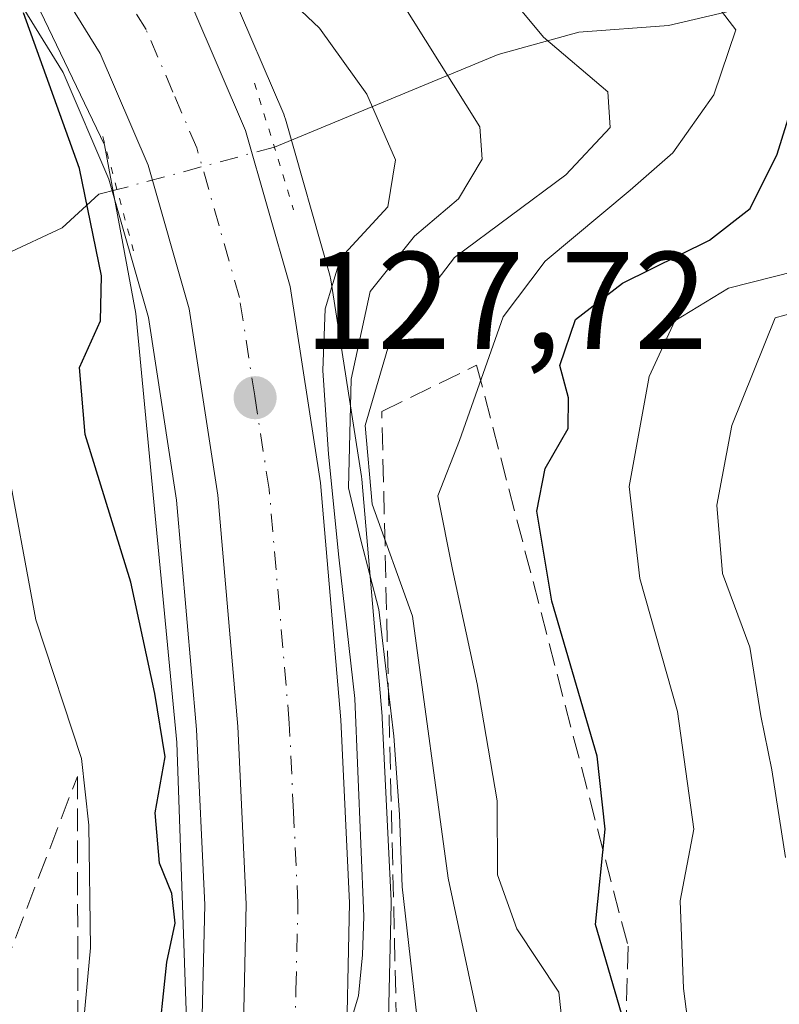
# Model space of a CAD drawing. Units: metres. Extents: x 606653 to 610077, y 4780163 to 4782531.
# Drawn here: x 608466 to 608521, y 4781332 to 4781403 of the extents above; entities that cross this region are included whole.
import ezdxf

# ---------------------------------------------------------------- set-up
doc = ezdxf.new("R2010")
doc.units = ezdxf.units.M
doc.header["$MEASUREMENT"] = 0
for name, pattern in [('DGN Style 3', [2.307223458686699, 1.648016756204785, -0.6592067024819142]), ('DGN Style 4', [2.6384748266838614, 1.318413404963828, -0.6592067024819142, 0.001648016756204785, -0.6592067024819142]), ('DGN Style 5', [1.1536117293433497, 0.4944050268614355, -0.6592067024819142])]:
    doc.linetypes.add(name, pattern=pattern)
for name, color, linetype, lineweight in [('Arbolado forestal CxS', 92, 'Continuous', 0), ('Carretera de calzada única Cxs', 7, 'Continuous', 13), ('Carretera de calzada única eje', 7, 'DGN Style 4', 0), ('Corriente natural lineal', 142, 'Continuous', 13), ('Corriente natural lineal oculto', 9, 'DGN Style 4', 13), ('Cultivos leñosos CxS', 92, 'Continuous', 0), ('Curva de nivel maestra', 30, 'Continuous', 30), ('Curva de nivel normal', 30, 'Continuous', 0), ('Espacio natural protegido', 121, 'Continuous', 13), ('Espacio natural protegido CxS', 121, 'Continuous', 0), ('Núcleo urbano CxS', 7, 'Continuous', 0), ('Puente lineal', 2, 'DGN Style 5', 0), ('Punto de cota en terreno', 7, 'Continuous', 0), ('Rótulo de punto de cota en terreno', 7, 'Continuous', 0), ('Talud superficial', 30, 'DGN Style 3', 0)]:
    doc.layers.add(name, color=color, linetype=linetype, lineweight=lineweight)
doc.styles.add('Style-Arial', font='txt')

# ---------------------------------------------------------------- blocks, each defined once
blk = doc.blocks.new('*U12')
at = {"layer": 'Arbolado forestal CxS', "color": 92, "linetype": 'Continuous', "lineweight": 0}
for points in [[(608463.4754999997, 4781408.6371, 124.7541999999958), (608469.2808999997, 4781399.2621, 124.7967000000062), (608472.5777000004, 4781391.5635, 124.9986999999965), (608475.4338999996, 4781381.5667, 125.6110000000044), (608477.4698999999, 4781368.382099999, 126.9468999999954), (608478.8963000001, 4781351.8201, 125.6754999999976), (608479.4984999998, 4781339.1525, 125.7494000000006), (608479.2506999997, 4781328.1393, 126.363400000002), (608479.2324999999, 4781327.3325, 126.434699999998), (608478.1688999999, 4781312.6689, 128.8435000000027), (608477.1816999996, 4781300.395300001, 130.3319999999949), (608475.6869000001, 4781284.9981, 128.9645000000019), (608469.1750999996, 4781228.948899999, 122.7657999999938), (608467.2351000002, 4781215.597100001, 124.4210000000021), (608463.9883000003, 4781200.260700001, 121.3784000000014), (608459.9424999999, 4781186.347100001, 122.3738000000012), (608454.9118999997, 4781172.0397, 122.4244000000035), (608449.0025000004, 4781160.755700001, 120.4079999999958), (608443.3687000005, 4781152.212300001, 121.786300000007), (608440.3733000001, 4781148.2499, 121.5642999999982), (608433.7855000002, 4781141.383500001, 121.4725999999937), (608429.9380999999, 4781137.373299999, 122.3266000000003), (608394.0226999996, 4781105.4641, 121.7638000000006), (608380.8892999999, 4781094.512900001, 120.3117000000057)], [(608480.4989, 4781213.328700001, 132.546199999997), (608482.5088999998, 4781227.158700001, 131.0218000000023), (608482.5201000003, 4781227.243899999, 130.9856), (608489.0630999999, 4781283.5723, 131.4652999999962), (608490.5783000002, 4781299.204700001, 132.7695999999996), (608491.5812999997, 4781311.6305, 132.950800000006), (608492.6721000001, 4781326.612299999, 131.574099999998), (608492.6793000001, 4781326.762700001, 131.5540999999939), (608492.9593000002, 4781339.2227, 132.2217999999993), (608492.9600999998, 4781339.290100001, 132.2329999999929), (608492.9567, 4781339.4329, 132.2510000000038), (608492.3267000001, 4781352.662900001, 132.0748000000021), (608492.3191000001, 4781352.776900001, 132.0693000000028), (608490.8491000002, 4781369.8869, 134.3996999999945), (608490.8246999999, 4781370.090100001, 134.383600000001), (608488.6195, 4781384.3005, 128.8016999999963), (608488.5450999998, 4781384.6325, 128.644100000005), (608485.3350999998, 4781395.8925, 127.0942000000068), (608485.2691000003, 4781396.096100001, 127.090400000001), (608485.2074999996, 4781396.251900001, 127.085699999996), (608481.3375000004, 4781405.2819, 129.0969999999943)]]:
    blk.add_polyline3d(points, dxfattribs=at)
blk = doc.blocks.new('*U26')
at = {"layer": 'Espacio natural protegido CxS', "color": 121, "linetype": 'Continuous', "lineweight": 0, "flags": 128}
blk.add_lwpolyline([(608467.3437000009, 4781404.280999999), (608472.2629000016, 4781394.034200001), (608474.534, 4781381.857400001), (608477.4863999997, 4781350.880799999), (608478.1785000011, 4781330.811200002), (608476.616700001, 4781307.417500001), (608474.8867999997, 4781288.4698), (608473.5820000002, 4781264.6961), (608470.4441999993, 4781233.155600001), (608465.3783999993, 4781204.139), (608459.1103999994, 4781181.590299998), (608450.9175, 4781161.311600001), (608434.5923000005, 4781141.593800001), (608420.4961999997, 4781127.994999999), (608408.6440000013, 4781118.8641), (608397.6899000006, 4781108.852299999), (608386.4848000007, 4781098.456300001), (608379.9297000001, 4781093.3135)], dxfattribs=at)
blk = doc.blocks.new('5PATER')
at = {"layer": 'Cultivos leñosos CxS', "linetype": 'Continuous', "lineweight": 0}
h = blk.add_hatch(color=51, dxfattribs=at)
edge = h.paths.add_edge_path()
edge.add_ellipse((0, 0), major_axis=(-0.1095731443231308, -0.1110710700762829), ratio=0.9994222409660322, start_angle=0, end_angle=360)

msp = doc.modelspace()

# ---------------------------------------------------------------- linework, layer by layer
at = {"layer": 'Arbolado forestal CxS', "color": 92, "linetype": 'Continuous', "lineweight": 0}
for points in [[(608463.4754999997, 4781408.6371, 124.7541999999958), (608469.2808999997, 4781399.2621, 124.7967000000062), (608472.5777000004, 4781391.5635, 124.9986999999965), (608475.4338999996, 4781381.5667, 125.6110000000044), (608477.4698999999, 4781368.382099999, 126.9468999999954), (608478.8963000001, 4781351.8201, 125.6754999999976), (608479.4984999998, 4781339.1525, 125.7494000000006), (608479.2506999997, 4781328.1393, 126.363400000002), (608479.2324999999, 4781327.3325, 126.434699999998), (608478.1688999999, 4781312.6689, 128.8435000000027), (608477.1816999996, 4781300.395300001, 130.3319999999949), (608475.6869000001, 4781284.9981, 128.9645000000019), (608469.1750999996, 4781228.948899999, 122.7657999999938), (608467.2351000002, 4781215.597100001, 124.4210000000021), (608463.9883000003, 4781200.260700001, 121.3784000000014), (608459.9424999999, 4781186.347100001, 122.3738000000012), (608454.9118999997, 4781172.0397, 122.4244000000035), (608449.0025000004, 4781160.755700001, 120.4079999999958), (608443.3687000005, 4781152.212300001, 121.786300000007), (608440.3733000001, 4781148.2499, 121.5642999999982), (608433.7855000002, 4781141.383500001, 121.4725999999937), (608429.9380999999, 4781137.373299999, 122.3266000000003), (608394.0226999996, 4781105.4641, 121.7638000000006), (608380.8892999999, 4781094.512900001, 120.3117000000057)], [(608481.3375000004, 4781405.2819, 129.0969999999943), (608485.2074999996, 4781396.251900001, 127.085699999996), (608485.2691000003, 4781396.096100001, 127.090400000001), (608485.3350999998, 4781395.8925, 127.0942000000068), (608488.5450999998, 4781384.6325, 128.644100000005), (608488.6195, 4781384.3005, 128.8016999999963), (608490.8246999999, 4781370.090100001, 134.383600000001), (608490.8491000002, 4781369.8869, 134.3996999999945), (608492.3191000001, 4781352.776900001, 132.0693000000028), (608492.3267000001, 4781352.662900001, 132.0748000000021), (608492.9567, 4781339.4329, 132.2510000000038), (608492.9600999998, 4781339.290100001, 132.2329999999929), (608492.9593000002, 4781339.2227, 132.2217999999993), (608492.6793000001, 4781326.762700001, 131.5540999999939), (608492.6721000001, 4781326.612299999, 131.574099999998), (608491.5812999997, 4781311.6305, 132.950800000006), (608490.5783000002, 4781299.204700001, 132.7695999999996), (608489.0630999999, 4781283.5723, 131.4652999999962), (608482.5201000003, 4781227.243899999, 130.9856), (608482.5088999998, 4781227.158700001, 131.0218000000023), (608480.4989, 4781213.328700001, 132.546199999997)]]:
    msp.add_polyline3d(points, dxfattribs=at)
at = {"layer": 'Carretera de calzada única Cxs', "color": 7, "linetype": 'Continuous', "lineweight": 13}
for points in [[(608382.6801000005, 4781092.100099999, 128.1135999999969), (608395.9801000003, 4781103.190099999, 137.648199999996), (608432.0201000003, 4781135.210100001, 127.4661000000051), (608442.6601, 4781146.300100001, 127.7911000000022), (608445.8201000001, 4781150.4801, 128.2596999999951), (608451.5900999998, 4781159.2301, 127.6670000000013), (608457.6700999998, 4781170.840100001, 126.0831000000035), (608462.8000999996, 4781185.4301, 137.7860999999975), (608466.9001000002, 4781199.530099999, 127.036300000007), (608470.1901000004, 4781215.0701, 131.3935000000056), (608472.1501000002, 4781228.5601, 135.1704999999929), (608478.6700999998, 4781284.6801, 130.4263999999966), (608480.1700999998, 4781300.130100001, 130.681700000001), (608481.1601, 4781312.440099999, 131.2299000000057), (608482.2301000003, 4781327.190099999, 132.2906999999977), (608482.5000999998, 4781339.190099999, 131.7222000000038), (608481.8901000004, 4781352.020099999, 129.8831000000064), (608480.4501, 4781368.7401, 132.648000000001), (608478.3701, 4781382.210100001, 151.8000000000029), (608475.4101, 4781392.5701, 128.2216000000044), (608471.9501, 4781400.6501, 126.2761000000028), (608465.9001000002, 4781410.420100001, 125.9502000000066)], [(608382.6801000005, 4781092.100099999, 128.1135999999969), (608395.9801000003, 4781103.190099999, 137.648199999996), (608432.0201000003, 4781135.210100001, 127.4661000000051), (608442.6601, 4781146.300100001, 127.7911000000022), (608445.8201000001, 4781150.4801, 128.2596999999951), (608451.5900999998, 4781159.2301, 127.6670000000013), (608457.6700999998, 4781170.840100001, 126.0831000000035), (608462.8000999996, 4781185.4301, 137.7860999999975), (608466.9001000002, 4781199.530099999, 127.036300000007), (608470.1901000004, 4781215.0701, 131.3935000000056), (608472.1501000002, 4781228.5601, 135.1704999999929), (608478.6700999998, 4781284.6801, 130.4263999999966), (608480.1700999998, 4781300.130100001, 130.681700000001), (608481.1601, 4781312.440099999, 131.2299000000057), (608482.2301000003, 4781327.190099999, 132.2906999999977), (608482.5000999998, 4781339.190099999, 131.7222000000038), (608481.8901000004, 4781352.020099999, 129.8831000000064), (608480.4501, 4781368.7401, 132.648000000001), (608478.3701, 4781382.210100001, 151.8000000000029), (608475.4101, 4781392.5701, 128.2216000000044), (608471.9501, 4781400.6501, 126.2761000000028), (608465.9001000002, 4781410.420100001, 125.9502000000066)], [(608478.5800999999, 4781404.100099999, 134.4821999999986), (608482.4501, 4781395.0701, 139.1876999999949), (608485.6601, 4781383.8101, 154.5007000000041), (608487.8601000002, 4781369.630100001, 149.091499999995), (608489.3300999999, 4781352.520099999, 138.6848000000027), (608489.9600999998, 4781339.290100001, 148.815499999997), (608489.6801000005, 4781326.8301, 143.8862999999983), (608488.5900999998, 4781311.860099999, 137.4352999999974), (608487.5900999998, 4781299.470100001, 132.7880000000005), (608486.0800999999, 4781283.890100001, 131.4835000000021), (608479.5401, 4781227.590100001, 149.093200000003), (608477.5301000001, 4781213.7601, 144.1177000000025), (608474.1401000004, 4781197.710100001, 139.2030999999988), (608469.9001000002, 4781183.1501, 147.4198999999935), (608464.5800999999, 4781168.0101, 136.1106), (608458.0000999998, 4781155.4101, 132.4955000000045), (608451.9101, 4781146.170100001, 136.3965999999928), (608448.3400999998, 4781141.450099999, 140.7602000000043), (608437.1901000004, 4781129.8301, 140.8784000000014), (608400.8501000004, 4781097.540100001, 150.2033999999985)], [(608478.5800999999, 4781404.100099999, 134.4821999999986), (608482.4501, 4781395.0701, 139.1876999999949), (608485.6601, 4781383.8101, 154.5007000000041), (608487.8601000002, 4781369.630100001, 149.091499999995), (608489.3300999999, 4781352.520099999, 138.6848000000027), (608489.9600999998, 4781339.290100001, 148.815499999997), (608489.6801000005, 4781326.8301, 143.8862999999983), (608488.5900999998, 4781311.860099999, 137.4352999999974), (608487.5900999998, 4781299.470100001, 132.7880000000005), (608486.0800999999, 4781283.890100001, 131.4835000000021), (608479.5401, 4781227.590100001, 149.093200000003), (608477.5301000001, 4781213.7601, 144.1177000000025), (608474.1401000004, 4781197.710100001, 139.2030999999988), (608469.9001000002, 4781183.1501, 147.4198999999935), (608464.5800999999, 4781168.0101, 136.1106), (608458.0000999998, 4781155.4101, 132.4955000000045), (608451.9101, 4781146.170100001, 136.3965999999928), (608448.3400999998, 4781141.450099999, 140.7602000000043), (608437.1901000004, 4781129.8301, 140.8784000000014), (608400.8501000004, 4781097.540100001, 150.2033999999985)]]:
    msp.add_polyline3d(points, dxfattribs=at)
at = {"layer": 'Carretera de calzada única eje', "color": 7, "linetype": 'DGN Style 4', "lineweight": 0}
msp.add_polyline3d([(608473.8601000002, 4781214.4101, 133.5978000000032), (608474.8601000002, 4781221.3301, 139.5734999999986), (608475.8400999998, 4781228.0701, 142.6043000000063), (608479.1101000002, 4781256.220100001, 129.0749000000069), (608482.3800999997, 4781284.280099999, 130.2728000000061), (608483.1300999997, 4781292.0701, 130.7790999999997), (608483.8800999997, 4781299.800100001, 131.204899999997), (608484.3800999997, 4781305.9901, 131.5589000000036), (608484.8800999997, 4781312.1501, 133.0638999999937), (608485.9501, 4781327.0101, 136.4419000000053), (608486.0900999998, 4781333.0101, 134.3653000000049), (608486.2301000003, 4781339.2401, 140.7189999999973), (608485.9101, 4781345.850099999, 140.5984999999928), (608485.6101000002, 4781352.270099999, 132.8228999999992), (608484.8901000004, 4781360.630100001, 132.3078999999998), (608484.1501000002, 4781369.1801, 140.0448999999935), (608483.1101000002, 4781375.920100001, 147.8698000000004), (608482.0100999996, 4781383.0101, 153.5126000000018), (608480.5401, 4781388.190099999, 147.4440999999933), (608478.9301000005, 4781393.8201, 133.2283000000025), (608477.2001, 4781397.860099999, 126.8347000000067), (608475.2600999996, 4781402.370100001, 128.1269000000029), (608472.2401000002, 4781407.2601, 136.4263999999966)], dxfattribs=at)
at = {"layer": 'Corriente natural lineal', "color": 142, "linetype": 'Continuous', "lineweight": 13}
for points in [[(608643.5071999999, 4781341.2621, 225.1858999999968), (608636.6101000002, 4781345.9351, 222.8365999999951), (608627.5728000002, 4781356.485900001, 218.6965999999957), (608615.6821999997, 4781366.5548, 214.6765000000014), (608604.9266999997, 4781372.9619, 209.103099999993), (608597.3168000003, 4781383.173699999, 203.1377999999968), (608596.8923000004, 4781387.787500001, 201.3614999999991), (608591.7160999998, 4781400.389000001, 195.4092999999993), (608582.4645999996, 4781407.6972, 189.6821000000054), (608570.8343000002, 4781413.170499999, 183.7207000000053), (608561.2237, 4781414.7796, 177.8608999999997), (608552.3914999999, 4781413.831700001, 170.8081999999995), (608542.3919000002, 4781410.200300001, 163.4168999999965), (608528.823, 4781406.0395, 152.9599000000017), (608519.7001, 4781404.220100001, 147.5391999999993), (608512.9901000002, 4781402.6601, 143.601999999999), (608506.5301000001, 4781402.190099999, 140.6269000000029), (608500.6901000004, 4781400.5701, 135.7755999999936), (608484.5280999999, 4781393.876800001, 126.946100000001)], [(608473.1672999999, 4781390.807, 125.0883000000031), (608471.8400999998, 4781390.4901, 124.5935999999929), (608469.2100999998, 4781388.040100001, 123.0412000000069), (608465.1700999998, 4781386.1801, 119.8282999999938), (608460.3901000004, 4781382.9801, 114.7516000000032), (608452.1401000004, 4781378.340100001, 108.3027000000002), (608447.9200999998, 4781375.130100001, 104.957899999994), (608438.0201000003, 4781371.540100001, 97.61599999999453)]]:
    msp.add_polyline3d(points, dxfattribs=at)
at = {"layer": 'Corriente natural lineal oculto', "color": 9, "linetype": 'DGN Style 4', "lineweight": 13, "extrusion": (-0.2922572581029487, 0.916708710718566, 0.2724533625757832), "elevation": 4205345.983350214, "flags": 128}
msp.add_lwpolyline([(-2032075.60419549, -1190678.26943583), (-2032063.860857365, -1190680.196851928), (-2032063.847720515, -1190680.200281679)], dxfattribs=at)
at = {"layer": 'Curva de nivel maestra', "color": 30, "linetype": 'Continuous', "lineweight": 30, "flags": 128}
for points, elevation in [([(608476.0599999996, 4781328.370100001), (608476.7599999999, 4781335.0001), (608477.3600000005, 4781337.8201), (608477.1299999999, 4781339.960100001), (608476.2300000006, 4781342.1501), (608475.9299999997, 4781345.790100001), (608476.6399999997, 4781349.840100001), (608475.9000000004, 4781354.4101), (608474.1699999999, 4781362.460100001), (608470.8600000005, 4781373.120100001), (608470.4500000002, 4781377.950099999), (608471.9699999997, 4781381.3301), (608472.04, 4781384.590100001), (608470.4500000002, 4781392.3301), (608466.4199999999, 4781403.590100001)], 125), ([(608509.7800000003, 4781330.720100001), (608507.7199999997, 4781337.7301), (608508.4199999999, 4781344.620100001), (608507.8399999999, 4781349.880100001), (608504.5700000003, 4781361.0801), (608503.4800000006, 4781367.5801), (608504.0899999999, 4781370.6601), (608505.7599999999, 4781373.5601), (608505.7800000003, 4781375.770099999), (608505.1399999997, 4781378.100099999), (608506.29, 4781381.440099999), (608509.6699999999, 4781384.050100001), (608515.9600000001, 4781387.1601), (608518.9000000004, 4781389.440099999), (608520.8399999999, 4781393.370100001), (608523.5700000003, 4781402.100099999)], 150)]:
    msp.add_lwpolyline(points, dxfattribs=dict(at, elevation=elevation))
at = {"layer": 'Curva de nivel normal', "color": 30, "linetype": 'Continuous', "lineweight": 0, "flags": 128}
for points, elevation in [([(608490.0800000001, 4781330.810000001), (608490.5999999996, 4781332.58), (608490.8899999997, 4781335.539999999), (608491, 4781338.300000001), (608490.3499999996, 4781354.050000001), (608489.1799999997, 4781364.25), (608488.4500000002, 4781371.699999999), (608488.04, 4781377.75), (608488.1900000004, 4781382.189999999), (608489.3099999996, 4781385.859999999), (608492.7300000006, 4781389.560000001), (608493.29, 4781392.970000001), (608491.2199999997, 4781397.699999999), (608487.7800000003, 4781402.470000001), (608476.3799999999, 4781413.279999999)], 130), ([(608499.7100000001, 4781328.77), (608497.0899999999, 4781341.08), (608494.5, 4781359.99), (608491.5999999996, 4781368.08), (608491.0999999996, 4781373.77), (608492.8399999999, 4781379.77), (608497.54, 4781385.9), (608505.5800000001, 4781391.890000001), (608508.7800000003, 4781395.300000001), (608508.6200000001, 4781397.880000001), (608503.9800000006, 4781401.82), (608498.1399999997, 4781408.859999999)], 140), ([(608455.9400000004, 4781405.199999999), (608459.6799999997, 4781400.100000001), (608463.0099999999, 4781392.49), (608464.4500000002, 4781383.4), (608465.0999999996, 4781371.59), (608467.2999999998, 4781359.74), (608470.5999999996, 4781349.710000001), (608471.1299999999, 4781344.9), (608471.2599999999, 4781336.039999999), (608469.6600000003, 4781318.949999999)], 120), ([(608495.1900000004, 4781327.960000001), (608493.7599999999, 4781340.439999999), (608493.5800000001, 4781345.680000001), (608493.1500000004, 4781351.32), (608492.0800000001, 4781360.480000001), (608490.7699999996, 4781365.480000001), (608489.8899999997, 4781369.279999999), (608490.0700000003, 4781377.109999999), (608491.4600000001, 4781383.449999999), (608494.6600000003, 4781387.439999999), (608497.8399999999, 4781390.15), (608499.5300000003, 4781393.02), (608499.3600000005, 4781395.34), (608493.5499999998, 4781404.66)], 135), ([(608505.7199999997, 4781326.869999999), (608505.0700000003, 4781332.850000001), (608502.0499999998, 4781337.42), (608500.6500000004, 4781341.32), (608500.6299999999, 4781346.65), (608499.1699999999, 4781355.119999999), (608497.3899999997, 4781363.380000001), (608496.3300000001, 4781368.680000001), (608497.9100000003, 4781372.680000001), (608501.0599999996, 4781381.630000001), (608504.0899999999, 4781385.640000001), (608510.2199999997, 4781390.77), (608513.3200000003, 4781393.470000001), (608516.2800000003, 4781397.65), (608517.8499999996, 4781402.350000001), (608516.5800000001, 4781404.01)], 145), ([(608515.2699999996, 4781323.980000001), (608514.0800000001, 4781333.100000001), (608513.8499999996, 4781339.439999999), (608514.8200000003, 4781344.609999999), (608513.6500000004, 4781353.119999999), (608510.9199999999, 4781362.720000001), (608510.1600000003, 4781369.359999999), (608511.5999999996, 4781377.310000001), (608513.4500000002, 4781381.34), (608517.3300000001, 4781383.689999999), (608522.1600000003, 4781384.930000001)], 155), ([(608521.4400000004, 4781342.560000001), (608520.4500000002, 4781348.890000001), (608519.6600000003, 4781352.800000001), (608518.8700000001, 4781357.77), (608516.9100000003, 4781363.07), (608516.5, 4781368.01), (608517.5700000003, 4781373.77), (608520.7000000002, 4781381.539999999), (608522.79, 4781382.119999999)], 160)]:
    msp.add_lwpolyline(points, dxfattribs=dict(at, elevation=elevation))
at = {"layer": 'Espacio natural protegido', "color": 121, "linetype": 'Continuous', "lineweight": 13, "flags": 128}
msp.add_lwpolyline([(608379.9296999993, 4781093.313499999), (608386.4848, 4781098.456300002), (608397.6898999999, 4781108.852299998), (608408.6440000006, 4781118.8641), (608420.4961999988, 4781127.994999999), (608434.5922999998, 4781141.5938), (608450.917499999, 4781161.311600002), (608459.1103999986, 4781181.590299999), (608465.3783999984, 4781204.138999999), (608470.4441999985, 4781233.155600003), (608473.5819999994, 4781264.696100002), (608474.8867999989, 4781288.469800001), (608476.6167000001, 4781307.417500002), (608478.1785000003, 4781330.811200002), (608477.4863999989, 4781350.880800001), (608474.5339999992, 4781381.857400003), (608472.2629000007, 4781394.034199999), (608467.3437000001, 4781404.280999999)], dxfattribs=at)
at = {"layer": 'Núcleo urbano CxS', "color": 7, "linetype": 'Continuous', "lineweight": 0}
for points in [[(608380.8892999999, 4781094.512900001, 120.3117000000057), (608394.0226999996, 4781105.4641, 121.7638000000006), (608429.9380999999, 4781137.373299999, 122.3266000000003), (608433.7855000002, 4781141.383500001, 121.4725999999937), (608440.3733000001, 4781148.2499, 121.5642999999982), (608443.3687000005, 4781152.212300001, 121.786300000007), (608449.0025000004, 4781160.755700001, 120.4079999999958), (608454.9118999997, 4781172.0397, 122.4244000000035), (608459.9424999999, 4781186.347100001, 122.3738000000012), (608463.9883000003, 4781200.260700001, 121.3784000000014), (608467.2351000002, 4781215.597100001, 124.4210000000021), (608469.1750999996, 4781228.948899999, 122.7657999999938), (608475.6869000001, 4781284.9981, 128.9645000000019), (608477.1816999996, 4781300.395300001, 130.3319999999949), (608478.1688999999, 4781312.6689, 128.8435000000027), (608479.2324999999, 4781327.3325, 126.434699999998), (608479.2506999997, 4781328.1393, 126.363400000002), (608479.4984999998, 4781339.1525, 125.7494000000006), (608478.8963000001, 4781351.8201, 125.6754999999976), (608477.4698999999, 4781368.382099999, 126.9468999999954), (608475.4338999996, 4781381.5667, 125.6110000000044), (608472.5777000004, 4781391.5635, 124.9986999999965), (608469.2808999997, 4781399.2621, 124.7967000000062), (608463.4754999997, 4781408.6371, 124.7541999999958)], [(608463.4754999997, 4781408.6371, 124.7541999999958), (608469.2808999997, 4781399.2621, 124.7967000000062), (608472.5777000004, 4781391.5635, 124.9986999999965), (608475.4338999996, 4781381.5667, 125.6110000000044), (608477.4698999999, 4781368.382099999, 126.9468999999954), (608478.8963000001, 4781351.8201, 125.6754999999976), (608479.4984999998, 4781339.1525, 125.7494000000006), (608479.2506999997, 4781328.1393, 126.363400000002), (608479.2324999999, 4781327.3325, 126.434699999998), (608478.1688999999, 4781312.6689, 128.8435000000027), (608477.1816999996, 4781300.395300001, 130.3319999999949), (608475.6869000001, 4781284.9981, 128.9645000000019), (608469.1750999996, 4781228.948899999, 122.7657999999938), (608467.2351000002, 4781215.597100001, 124.4210000000021), (608463.9883000003, 4781200.260700001, 121.3784000000014), (608459.9424999999, 4781186.347100001, 122.3738000000012), (608454.9118999997, 4781172.0397, 122.4244000000035), (608449.0025000004, 4781160.755700001, 120.4079999999958), (608443.3687000005, 4781152.212300001, 121.786300000007), (608440.3733000001, 4781148.2499, 121.5642999999982), (608433.7855000002, 4781141.383500001, 121.4725999999937), (608429.9380999999, 4781137.373299999, 122.3266000000003), (608394.0226999996, 4781105.4641, 121.7638000000006), (608380.8892999999, 4781094.512900001, 120.3117000000057)], [(608481.3375000004, 4781405.2819, 129.0969999999943), (608485.2074999996, 4781396.251900001, 127.085699999996), (608485.2691000003, 4781396.096100001, 127.090400000001), (608485.3350999998, 4781395.8925, 127.0942000000068), (608488.5450999998, 4781384.6325, 128.644100000005), (608488.6195, 4781384.3005, 128.8016999999963), (608490.8246999999, 4781370.090100001, 134.383600000001), (608490.8491000002, 4781369.8869, 134.3996999999945), (608492.3191000001, 4781352.776900001, 132.0693000000028), (608492.3267000001, 4781352.662900001, 132.0748000000021), (608492.9567, 4781339.4329, 132.2510000000038), (608492.9600999998, 4781339.290100001, 132.2329999999929), (608492.9593000002, 4781339.2227, 132.2217999999993), (608492.6793000001, 4781326.762700001, 131.5540999999939), (608492.6721000001, 4781326.612299999, 131.574099999998), (608491.5812999997, 4781311.6305, 132.950800000006), (608490.5783000002, 4781299.204700001, 132.7695999999996), (608489.0630999999, 4781283.5723, 131.4652999999962), (608482.5201000003, 4781227.243899999, 130.9856), (608482.5088999998, 4781227.158700001, 131.0218000000023), (608480.4989, 4781213.328700001, 132.546199999997)], [(608481.3375000004, 4781405.2819, 129.0969999999943), (608485.2074999996, 4781396.251900001, 127.085699999996), (608485.2691000003, 4781396.096100001, 127.090400000001), (608485.3350999998, 4781395.8925, 127.0942000000068), (608488.5450999998, 4781384.6325, 128.644100000005), (608488.6195, 4781384.3005, 128.8016999999963), (608490.8246999999, 4781370.090100001, 134.383600000001), (608490.8491000002, 4781369.8869, 134.3996999999945), (608492.3191000001, 4781352.776900001, 132.0693000000028), (608492.3267000001, 4781352.662900001, 132.0748000000021), (608492.9567, 4781339.4329, 132.2510000000038), (608492.9600999998, 4781339.290100001, 132.2329999999929), (608492.9593000002, 4781339.2227, 132.2217999999993), (608492.6793000001, 4781326.762700001, 131.5540999999939), (608492.6721000001, 4781326.612299999, 131.574099999998), (608491.5812999997, 4781311.6305, 132.950800000006), (608490.5783000002, 4781299.204700001, 132.7695999999996), (608489.0630999999, 4781283.5723, 131.4652999999962), (608482.5201000003, 4781227.243899999, 130.9856), (608482.5088999998, 4781227.158700001, 131.0218000000023), (608480.4989, 4781213.328700001, 132.546199999997)]]:
    msp.add_polyline3d(points, dxfattribs=at)
at = {"layer": 'Puente lineal', "color": 2, "linetype": 'DGN Style 5', "lineweight": 0, "extrusion": (-0.2661402470709301, 0.8635401635728673, 0.4283313609643474), "elevation": 3967044.618422457, "flags": 128}
msp.add_lwpolyline([(-1989739.844885539, -1880296.720787644), (-1989739.844885539, -1880274.367297071)], dxfattribs=at)
at = {"layer": 'Puente lineal', "color": 2, "linetype": 'DGN Style 5', "lineweight": 0, "extrusion": (-0.2069522635666708, 0.7668320480424099, 0.6075684082469353), "elevation": 3540678.559229269, "flags": 128}
msp.add_lwpolyline([(-1833282.418813572, -2708254.800067455), (-1833282.418813572, -2708240.650297926)], dxfattribs=at)
at = {"layer": 'Talud superficial', "color": 30, "linetype": 'DGN Style 3', "lineweight": 0}
for points in [[(608477.2095999997, 4781179.5634, 152.6763999999966), (608469.9554000003, 4781167.346799999, 147.4049999999988), (608485.3409000002, 4781219.284800001, 152.9575999999943), (608491.1843999998, 4781282.6501, 135.8620999999985), (608493.4639999997, 4781325.856100001, 151.5240999999951), (608492.2876000004, 4781374.777899999, 156.7970999999961), (608499.1408000002, 4781378.126900001, 156.453800000003), (608510.0756999999, 4781336.158, 165.2534000000014), (608509.2755000005, 4781305.581900001, 156.3579000000027), (608506.2336999997, 4781264.5394, 170.7774999999965), (608496.1769000003, 4781210.383300001, 179.1857000000018), (608486.9423000002, 4781193.2335, 170.8187999999936)], [(608360.3414000003, 4781091.553300001, 128.4772999999986), (608352.0231999997, 4781088.5296, 127.6592999999993), (608403.3051000005, 4781126.523800001, 124.0669999999955), (608432.5036000004, 4781172.8366, 119.4658000000054), (608444.9988000002, 4781204.197699999, 115.3806999999942), (608453.4778000005, 4781243.793600001, 123.7378000000026), (608458.3019000003, 4781276.9296, 122.0170999999973), (608459.2204999998, 4781319.505200001, 122.2399000000005), (608470.2993000001, 4781348.4188, 133.9536999999982), (608470.4510000005, 4781282.762599999, 133.3657999999996), (608466.1464000001, 4781233.6962, 131.4290000000037), (608458.6113999998, 4781189.6568, 132.415599999993), (608443.9241000004, 4781157.993799999, 129.5050000000047), (608403.6255000001, 4781122.160900001, 126.7590999999957)]]:
    msp.add_polyline3d(points, close=True, dxfattribs=at)
for points in [[(608469.9554000003, 4781167.346799999, 128.8065999999963), (608485.3409000002, 4781219.284800001, 138.4315999999963), (608491.1843999998, 4781282.6501, 132.5203000000038), (608493.4639999997, 4781325.856100001, 132.4284999999945), (608492.2876000004, 4781374.777899999, 134.7519000000029), (608499.1408000002, 4781378.126900001, 138.415399999998)], [(608499.1408000002, 4781378.126900001, 138.415399999998), (608510.0756999999, 4781336.158, 146.6965999999957), (608509.2755000005, 4781305.581900001, 149.1043999999965), (608506.2336999997, 4781264.5394, 148.6275000000023), (608496.1769000003, 4781210.383300001, 149.9303999999975), (608486.9423000002, 4781193.2335, 143.0310000000027), (608477.2095999997, 4781179.5634, 135.1630000000005), (608469.9554000003, 4781167.346799999, 128.8065999999963)], [(608470.2993000001, 4781348.4188, 118.8003000000026), (608470.4510000005, 4781282.762599999, 123.9728999999934), (608466.1464000001, 4781233.6962, 119.9513000000006), (608458.6113999998, 4781189.6568, 119.6971999999951), (608443.9241000004, 4781157.993799999, 117.3764999999985), (608403.6255000001, 4781122.160900001, 115.3684999999969), (608360.3414000003, 4781091.553300001, 115.1110999999946), (608352.0231999997, 4781088.5296, 112.8046999999933)], [(608352.0231999997, 4781088.5296, 112.8046999999933), (608403.3051000005, 4781126.523800001, 110.0975000000035), (608432.5036000004, 4781172.8366, 99.01499999999942), (608444.9988000002, 4781204.197699999, 100.0786999999982), (608453.4778000005, 4781243.793600001, 104.9266999999963), (608458.3019000003, 4781276.9296, 107.2067999999999), (608459.2204999998, 4781319.505200001, 109.0984000000026), (608470.2993000001, 4781348.4188, 118.8003000000026)]]:
    msp.add_polyline3d(points, dxfattribs=at)

# ---------------------------------------------------------------- block references
at = {"layer": 'Arbolado forestal CxS', "color": 92, "linetype": 'Continuous', "lineweight": 0}
msp.add_blockref('*U12', (0, 0), dxfattribs=at)
at = {"layer": 'Espacio natural protegido CxS', "color": 121, "linetype": 'Continuous', "lineweight": 0}
msp.add_blockref('*U26', (0, 0), dxfattribs=at)
at = {"layer": 'Punto de cota en terreno', "color": 7, "linetype": 'Continuous', "lineweight": 0, "xscale": 10, "yscale": 10, "zscale": 10}
msp.add_blockref('5PATER', (608483.1399999997, 4781375.779999999, 127.7200000000012), dxfattribs=at)

# ---------------------------------------------------------------- texts
at = {"layer": 'Rótulo de punto de cota en terreno', "color": 7, "linetype": 'Continuous', "lineweight": 0, "style": 'Style-Arial'}
msp.add_text('127,72', height=7.000000000000002, dxfattribs=at).set_placement((608486.6677999999, 4781379.307800001))

doc.saveas('drawing.dxf')
